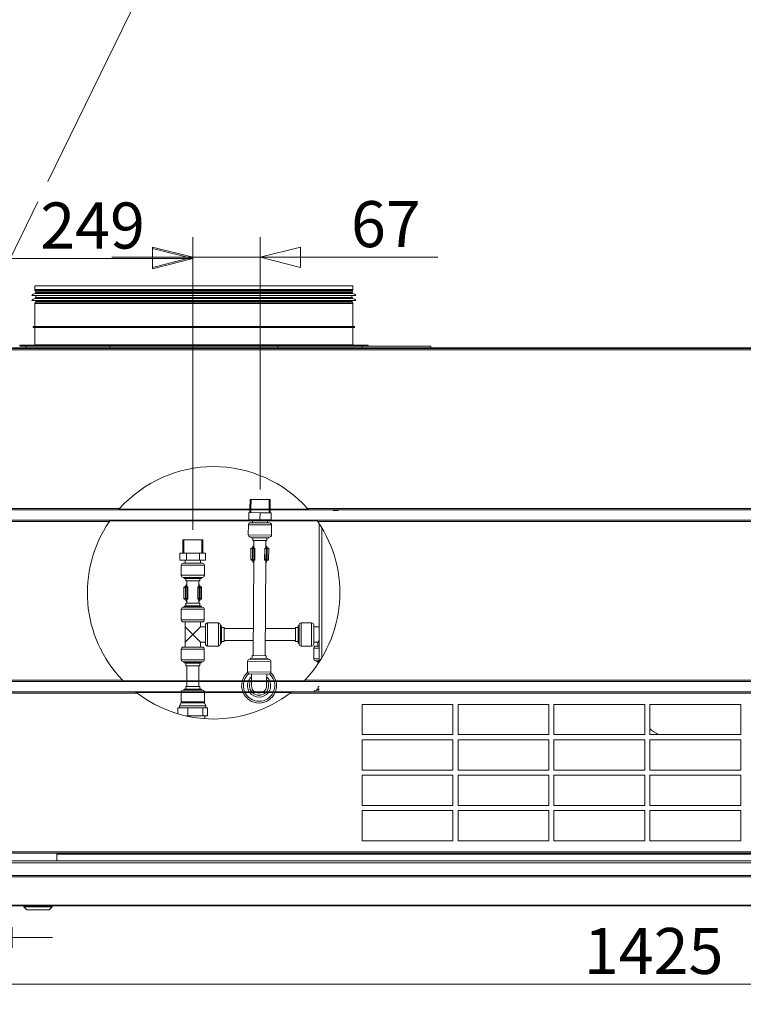
# Model space of a CAD drawing. Units: millimetres. Extents: x 182 to 20054, y 332 to 5832.
# Drawn here: x 6264 to 6980, y 3279 to 4254 of the extents above; entities that cross this region are included whole.
import ezdxf

# ---------------------------------------------------------------- set-up
doc = ezdxf.new("R2010")
doc.units = ezdxf.units.MM
doc.header["$LTSCALE"] = 20
doc.layers.add('AM - Dimension', color=9, linetype='Continuous', lineweight=5, true_color=0x808080)
doc.layers.add('AM - Drawing', color=7, linetype='Continuous', lineweight=5)
doc.layers.add('Hatch (ISO)', color=7, linetype='Continuous', lineweight=18)
doc.styles.add('Libre Frankling 9pkt Light', font='txt.shx')
doc.dimstyles.new('AM salgstegninger', dxfattribs={"dimscale": 20, "dimtxt": 2.28, "dimasz": 2, "dimexe": 1, "dimexo": 0.5, "dimgap": 0.5, "dimtad": 1, "dimdec": 0, "dimrnd": 1e-08, "dimtxsty": 'Libre Frankling 9pkt Light', "dimblk": 'Filled-2', "dimcen": 0.09, "dimdle": 6, "dimclrd": 8, "dimclre": 8, "dimclrt": 7, "dimadec": 0, "dimazin": 2, "dimtfac": 1, "dimtdec": 0, "dimtmove": 0, "dimatfit": 3, "dimldrblk": 'Filled-2', "dimfxl": 1, "dimtolj": 1, "dimlwd": 0, "dimlwe": 0, "dimarcsym": 0})
pattern_1 = [(59.99998, (0, 0), (-13.74815, 7.937505), [])]

# ---------------------------------------------------------------- blocks, each defined once
blk = doc.blocks.new('Filled-2')
at = {"color": 0}
for p, q in [((0, 0), (-1, 0.25)), ((-1, 0.25), (-1, -0.25)), ((-1, 0), (0, 0)), ((-1, -0.25), (0, 0))]:
    blk.add_line(p, q, dxfattribs=at)
at = {"color": 0, "flags": 128}
blk.add_lwpolyline([(-1, -0.25), (0, 0), (-1, 0.25), (-1, -0.25)], dxfattribs=at)
at = {"color": 0}
blk.add_solid([(-1, -0.25), (0, 0), (-1, 0.25), (-1, -0.25)], dxfattribs=at)
blk = doc.blocks.new('*D25')
at = {"layer": 'AM - Dimension', "color": 8, "lineweight": 0, "transparency": 16777216}
for p, q in [((6185.58, 3938.8), (6185.58, 4037.73)), ((6434.98, 3749.1), (6434.98, 4037.73)), ((6394.98, 4017.73), (6225.58, 4017.73))]:
    blk.add_line(p, q, dxfattribs=at)
at = {"layer": 'Defpoints', "color": 0, "transparency": 16777216}
for p in [(6185.58, 4017.73), (6185.58, 3928.8), (6434.98, 3739.1)]:
    blk.add_point(p, dxfattribs=at)
at = {"layer": 'AM - Dimension', "color": 8, "lineweight": 0, "transparency": 16777216, "xscale": 40, "yscale": 40, "zscale": 40, "rotation": 180}
blk.add_blockref('Filled-2', (6185.58, 4017.73), dxfattribs=at)
at = {"layer": 'AM - Dimension', "color": 8, "lineweight": 0, "transparency": 16777216, "xscale": 40, "yscale": 40, "zscale": 40}
blk.add_blockref('Filled-2', (6434.98, 4017.73), dxfattribs=at)
at = {"layer": 'AM - Dimension', "color": 7, "lineweight": 5, "transparency": 16777216, "insert": (6283.99, 4050.53), "char_height": 45.6, "attachment_point": 4, "style": 'Libre Frankling 9pkt Light'}
blk.add_mtext('\\A1;249', dxfattribs=at)
blk = doc.blocks.new('*D26')
at = {"layer": 'AM - Dimension', "color": 8, "lineweight": 0, "transparency": 16777216}
for p, q in [((6434.98, 3749.1), (6434.98, 4039.1)), ((6501.64, 3789.1), (6501.64, 4039.1)), ((6394.98, 4019.1), (6354.98, 4019.1)), ((6434.98, 4019.1), (6501.64, 4019.1)), ((6541.64, 4019.1), (6677.64, 4019.1))]:
    blk.add_line(p, q, dxfattribs=at)
at = {"layer": 'Defpoints', "color": 0, "transparency": 16777216}
for p in [(6434.98, 4019.1), (6501.64, 3779.1), (6434.98, 3739.1)]:
    blk.add_point(p, dxfattribs=at)
at = {"layer": 'AM - Dimension', "color": 8, "lineweight": 0, "transparency": 16777216, "xscale": 40, "yscale": 40, "zscale": 40}
blk.add_blockref('Filled-2', (6434.98, 4019.1), dxfattribs=at)
at = {"layer": 'AM - Dimension', "color": 8, "lineweight": 0, "transparency": 16777216, "xscale": 40, "yscale": 40, "zscale": 40, "rotation": 180}
blk.add_blockref('Filled-2', (6501.64, 4019.1), dxfattribs=at)
at = {"layer": 'AM - Dimension', "color": 7, "lineweight": 5, "transparency": 16777216, "insert": (6591.64, 4051.9), "char_height": 45.6, "attachment_point": 4, "style": 'Libre Frankling 9pkt Light'}
blk.add_mtext('\\A1;67', dxfattribs=at)
blk = doc.blocks.new('2dTransSymbol1')
at = {"layer": 'AM - Drawing'}
for p, q in [((314.577, 204.713), (332.389, 241.166)), ((311.175, 197.753), (314.083, 203.703))]:
    blk.add_line(p, q, dxfattribs=at)
blk = doc.blocks.new('*D36')
at = {"layer": 'AM - Dimension', "color": 8, "lineweight": 0, "transparency": 16777216}
for p, q in [((6185.58, 3876.75), (6185.58, 3279.26)), ((7611.03, 3792.43), (7611.03, 3279.26)), ((6225.58, 3299.26), (7571.03, 3299.26))]:
    blk.add_line(p, q, dxfattribs=at)
at = {"layer": 'Defpoints', "color": 0, "transparency": 16777216}
for p in [(6185.58, 3886.75), (7611.03, 3802.43), (7611.03, 3299.26)]:
    blk.add_point(p, dxfattribs=at)
at = {"layer": 'AM - Dimension', "color": 8, "lineweight": 0, "transparency": 16777216, "xscale": 40, "yscale": 40, "zscale": 40, "rotation": 180}
blk.add_blockref('Filled-2', (6185.58, 3299.26), dxfattribs=at)
at = {"layer": 'AM - Dimension', "color": 8, "lineweight": 0, "transparency": 16777216, "xscale": 40, "yscale": 40, "zscale": 40}
blk.add_blockref('Filled-2', (7611.03, 3299.26), dxfattribs=at)
at = {"layer": 'AM - Dimension', "color": 7, "lineweight": 5, "transparency": 16777216, "insert": (6822.3, 3332.06), "char_height": 45.6, "attachment_point": 4, "style": 'Libre Frankling 9pkt Light'}
blk.add_mtext('\\A1;1425', dxfattribs=at)
blk = doc.blocks.new('*D52')
at = {"layer": 'AM - Dimension', "color": 8, "lineweight": 0, "transparency": 16777216}
for p, q in [((6185.58, 3876.75), (6185.58, 3325.32)), ((6216.08, 3486.8), (6216.08, 3325.32)), ((6145.58, 3345.32), (6020.98, 3345.32)), ((6216.08, 3345.32), (6185.58, 3345.32)), ((6256.08, 3345.32), (6296.08, 3345.32))]:
    blk.add_line(p, q, dxfattribs=at)
at = {"layer": 'Defpoints', "color": 0, "transparency": 16777216}
for p in [(6185.58, 3886.75), (6216.08, 3496.8), (6216.08, 3345.32)]:
    blk.add_point(p, dxfattribs=at)
at = {"layer": 'AM - Dimension', "color": 8, "lineweight": 0, "transparency": 16777216, "xscale": 40, "yscale": 40, "zscale": 40}
blk.add_blockref('Filled-2', (6185.58, 3345.32), dxfattribs=at)
at = {"layer": 'AM - Dimension', "color": 8, "lineweight": 0, "transparency": 16777216, "xscale": 40, "yscale": 40, "zscale": 40, "rotation": 180}
blk.add_blockref('Filled-2', (6216.08, 3345.32), dxfattribs=at)
at = {"layer": 'AM - Dimension', "color": 7, "lineweight": 5, "transparency": 16777216, "insert": (6030.98, 3378.12), "char_height": 45.6, "attachment_point": 4, "style": 'Libre Frankling 9pkt Light'}
blk.add_mtext('\\A1;31', dxfattribs=at)

msp = doc.modelspace()

# ---------------------------------------------------------------- hatches: boundary and pattern name
at = {"layer": 'Hatch (ISO)'}
h = msp.add_hatch(dxfattribs=at)
h.set_pattern_fill('ANSI31', color=256, scale=127, angle=75.00018, style=0)
h.set_pattern_definition([(120.00018, (0, 0), (-13.74813, -7.937542), [])])
edge = h.paths.add_edge_path()
edge.add_line((6549.92, 3768.8), (6361.23, 3768.8))
edge.add_spline(control_points=[(6361.23, 3768.8), (6361.25, 3768.82), (6361.27, 3768.84), (6361.39, 3768.98), (6361.47, 3769.08), (6361.66, 3769.29), (6361.77, 3769.42), (6361.89, 3769.55)], knot_values=[0, 0, 0, 0, 0.055814, 0.055814, 0.111628, 0.111628, 0.16742, 0.16742, 0.16742, 0.16742], degree=3, periodic=0)
edge.add_line((6361.89, 3769.55), (6549.27, 3769.55))
edge.add_spline(control_points=[(6549.27, 3769.55), (6549.39, 3769.42), (6549.5, 3769.29), (6549.69, 3769.08), (6549.77, 3768.98), (6549.89, 3768.84), (6549.91, 3768.82), (6549.92, 3768.8)], knot_values=[-0.16742, -0.16742, -0.16742, -0.16742, -0.111628, -0.111628, -0.055814, -0.055814, 0, 0, 0, 0], degree=3, periodic=0)
h = msp.add_hatch(dxfattribs=at)
h.set_pattern_fill('ANSI31', color=256, scale=127, angle=14.99998, style=0)
h.set_pattern_definition(pattern_1)
edge = h.paths.add_edge_path()
edge.add_spline(control_points=[(6352.87, 3758.05), (6352.96, 3758.18), (6353.05, 3758.3), (6353.2, 3758.52), (6353.27, 3758.62), (6353.37, 3758.77), (6353.39, 3758.79), (6353.4, 3758.8)], knot_values=[-0.16167, -0.16167, -0.16167, -0.16167, -0.11215, -0.11215, -0.056075, -0.056075, 0, 0, 0, 0], degree=3, periodic=0)
edge.add_line((6353.4, 3758.8), (6557.76, 3758.8))
edge.add_spline(control_points=[(6557.76, 3758.8), (6557.77, 3758.79), (6557.79, 3758.77), (6557.89, 3758.62), (6557.96, 3758.52), (6558.11, 3758.3), (6558.2, 3758.18), (6558.29, 3758.05)], knot_values=[0, 0, 0, 0, 0.056075, 0.056075, 0.11215, 0.11215, 0.16167, 0.16167, 0.16167, 0.16167], degree=3, periodic=0)
edge.add_line((6558.29, 3758.05), (6352.87, 3758.05))
h = msp.add_hatch(dxfattribs=at)
h.set_pattern_fill('ANSI31', color=256, scale=127, angle=14.99998, style=0)
h.set_pattern_definition(pattern_1)
edge = h.paths.add_edge_path()
edge.add_spline(control_points=[(6366.8, 3598.8), (6366.79, 3598.82), (6366.77, 3598.84), (6366.63, 3598.97), (6366.54, 3599.07), (6366.33, 3599.28), (6366.2, 3599.41), (6366.07, 3599.55)], knot_values=[0, 0, 0, 0, 0.055948, 0.055948, 0.111896, 0.111896, 0.171197, 0.171197, 0.171197, 0.171197], degree=3, periodic=0)
edge.add_line((6366.07, 3599.55), (6545.09, 3599.55))
edge.add_spline(control_points=[(6545.09, 3599.55), (6544.96, 3599.41), (6544.83, 3599.28), (6544.62, 3599.07), (6544.52, 3598.97), (6544.39, 3598.84), (6544.37, 3598.82), (6544.35, 3598.8)], knot_values=[-0.171197, -0.171197, -0.171197, -0.171197, -0.111896, -0.111896, -0.055948, -0.055948, 0, 0, 0, 0], degree=3, periodic=0)
edge.add_line((6544.35, 3598.8), (6366.8, 3598.8))
h = msp.add_hatch(dxfattribs=at)
h.set_pattern_fill('ANSI31', color=256, scale=127, angle=90.00021, style=0)
h.set_pattern_definition([(135.0002, (0, 0), (-11.22528, -11.22536), [])])
edge = h.paths.add_edge_path()
edge.add_line((6377.98, 3588.8), (6533.17, 3588.8))
edge.add_spline(control_points=[(6533.17, 3588.8), (6533.17, 3588.8), (6533.16, 3588.79), (6533.12, 3588.76), (6533.09, 3588.73), (6532.97, 3588.64), (6532.85, 3588.55), (6532.59, 3588.34), (6532.41, 3588.2), (6532.22, 3588.05)], knot_values=[0, 0, 0, 0, 0.027848, 0.027848, 0.055696, 0.055696, 0.111392, 0.111392, 0.183465, 0.183465, 0.183465, 0.183465], degree=3, periodic=0)
edge.add_line((6532.22, 3588.05), (6378.94, 3588.05))
edge.add_spline(control_points=[(6378.94, 3588.05), (6378.75, 3588.2), (6378.57, 3588.34), (6378.3, 3588.55), (6378.19, 3588.64), (6378.07, 3588.73), (6378.04, 3588.76), (6378, 3588.79), (6377.99, 3588.8), (6377.98, 3588.8)], knot_values=[-0.183465, -0.183465, -0.183465, -0.183465, -0.111392, -0.111392, -0.055696, -0.055696, -0.027848, -0.027848, 0, 0, 0, 0], degree=3, periodic=0)

# ---------------------------------------------------------------- linework, layer by layer
at = {"layer": 'AM - Drawing'}
for p, q in [((6278.58, 3990.9), (6593.58, 3990.9)), ((6278.58, 3990.9), (6278.58, 3987.04)), ((6593.58, 3990.9), (6593.58, 3987.04)), ((6275.58, 3981.17), (6596.58, 3981.17)), ((6278.58, 3987.04), (6593.58, 3987.04)), ((6278.67, 3983.11), (6593.49, 3983.11)), ((6593.38, 3986.29), (6278.78, 3986.29)), ((6279.51, 3985.02), (6278.78, 3986.29)), ((6279.08, 3984.17), (6593.08, 3984.17)), ((6279.08, 3984.17), (6279.08, 3983.6)), ((6279.08, 3983.6), (6593.08, 3983.6)), ((6279.08, 3979.17), (6593.08, 3979.17)), ((6279.08, 3979.17), (6279.08, 3978.6)), ((6279.08, 3978.6), (6593.08, 3978.6)), ((6279.51, 3985.02), (6592.65, 3985.02)), ((6592.58, 3984.77), (6279.58, 3984.77)), ((6279.58, 3984.77), (6279.58, 3984.17)), ((6279.58, 3981.17), (6279.58, 3979.17)), ((6592.58, 3984.77), (6592.58, 3984.17)), ((6592.58, 3981.17), (6592.58, 3979.17)), ((6592.65, 3985.02), (6593.38, 3986.29)), ((6593.08, 3984.17), (6593.08, 3983.6)), ((6593.08, 3979.17), (6593.08, 3978.6)), ((6275.58, 3976.17), (6596.58, 3976.17)), ((6593.58, 3973.3), (6278.58, 3973.3)), ((6278.58, 3973.3), (6278.58, 3950.4)), ((6278.67, 3978.11), (6593.49, 3978.11)), ((6279.51, 3975.32), (6278.78, 3974.05)), ((6278.78, 3974.05), (6593.38, 3974.05)), ((6592.65, 3975.32), (6279.51, 3975.32)), ((6279.58, 3976.17), (6279.58, 3975.57)), ((6279.58, 3975.57), (6592.58, 3975.57)), ((6592.58, 3976.17), (6592.58, 3975.57)), ((6592.65, 3975.32), (6593.38, 3974.05)), ((6593.58, 3973.3), (6593.58, 3950.4)), ((6277.08, 3950.4), (6595.08, 3950.4)), ((6277.08, 3949.4), (6277.08, 3950.4)), ((6277.08, 3949.4), (6595.08, 3949.4)), ((6278.58, 3949.4), (6278.58, 3932.4)), ((6593.58, 3949.4), (6593.58, 3932.4)), ((6595.08, 3949.4), (6595.08, 3950.4)), ((6263.58, 3931.9), (6608.58, 3931.9)), ((6263.58, 3931.9), (6263.58, 3930.9)), ((6263.58, 3930.9), (6269.58, 3930.9)), ((6352.97, 3930.9), (6269.58, 3930.9)), ((6269.58, 3929.4), (6269.58, 3930.9)), ((6278.58, 3932.4), (6593.58, 3932.4)), ((6390.98, 3930.9), (6352.97, 3930.9)), ((6352.97, 3929.4), (6352.97, 3930.9)), ((6390.98, 3930.9), (6481.18, 3930.9)), ((6519.19, 3930.9), (6481.18, 3930.9)), ((6602.58, 3930.9), (6519.19, 3930.9)), ((6519.19, 3929.4), (6519.19, 3930.9)), ((6602.58, 3929.4), (6602.58, 3930.9)), ((6602.58, 3930.9), (6608.58, 3930.9)), ((6608.58, 3931.9), (6608.58, 3930.9)), ((6670.7, 3930.9), (6608.58, 3930.9)), ((6670.7, 3929.4), (6670.7, 3930.9)), ((6193.08, 3928.8), (7838.34, 3928.8)), ((7838.34, 3927.3), (6193.08, 3927.3)), ((6256.58, 3929.4), (6602.08, 3929.4)), ((6602.08, 3928.8), (6602.08, 3929.4)), ((6602.08, 3929.4), (6602.09, 3929.4)), ((6602.09, 3929.4), (6602.09, 3928.8)), ((6602.09, 3929.4), (6605.08, 3929.4)), ((6605.08, 3928.8), (6605.08, 3929.4)), ((6605.08, 3929.4), (7420.58, 3929.4)), ((6491.58, 3769.55), (6491.64, 3779.15)), ((6491.64, 3779.15), (6511.64, 3779.04)), ((6492.66, 3779.15), (6492.6, 3769.55)), ((6510.56, 3769.55), (6510.62, 3779.04)), ((6511.58, 3769.55), (6511.64, 3779.04)), ((6193.08, 3770.3), (6362.56, 3770.3)), ((6361.23, 3768.8), (6193.08, 3768.8)), ((6549.92, 3768.8), (6361.23, 3768.8)), ((6361.89, 3769.55), (6549.27, 3769.55)), ((6490.52, 3759.16), (6490.56, 3766.16)), ((6501.56, 3766.1), (6490.56, 3766.16)), ((6491.56, 3766.15), (6491.58, 3768.8)), ((6492.6, 3768.8), (6492.58, 3766.15)), ((6501.52, 3759.1), (6501.56, 3766.1)), ((6512.56, 3766.03), (6501.56, 3766.1)), ((6510.54, 3766.04), (6510.56, 3768.8)), ((6511.56, 3766.04), (6511.58, 3768.8)), ((6512.52, 3759.03), (6512.56, 3766.03)), ((6548.6, 3770.3), (7838.34, 3770.3)), ((7838.34, 3768.8), (6549.92, 3768.8)), ((6574.08, 3768.4), (6574.08, 3768.8)), ((6574.08, 3768.4), (6579.08, 3768.4)), ((6574.08, 3768.4), (6574.08, 3768.15)), ((6574.08, 3768.15), (6579.08, 3768.15)), ((6579.08, 3768.8), (6579.08, 3768.4)), ((6579.08, 3768.15), (6579.08, 3768.4)), ((6193.08, 3758.8), (6353.4, 3758.8)), ((6352.36, 3757.3), (6193.08, 3757.3)), ((6558.29, 3758.05), (6352.87, 3758.05)), ((6353.4, 3758.8), (6557.76, 3758.8)), ((6501.52, 3759.1), (6490.52, 3759.16)), ((6490.52, 3759.16), (6512.52, 3759.03)), ((6492.01, 3756.15), (6511.01, 3756.04)), ((6494.02, 3758.05), (6494.01, 3756.14)), ((6494.02, 3759.14), (6494.02, 3758.8)), ((6512.52, 3759.03), (6501.52, 3759.1)), ((6509.02, 3758.05), (6509.01, 3756.05)), ((6509.02, 3759.05), (6509.02, 3758.8)), ((6557.76, 3758.8), (7838.34, 3758.8)), ((7838.34, 3757.3), (6558.8, 3757.3)), ((6560.12, 3755.34), (6560.12, 3618.27)), ((6490, 3754.16), (6489.94, 3744.16)), ((6513, 3754.03), (6490, 3754.16)), ((6513, 3754.03), (6512.94, 3744.03)), ((6562.62, 3751.37), (6562.62, 3622.24)), ((6424.98, 3739.1), (6444.98, 3739.1)), ((6424.98, 3726.1), (6424.98, 3739.1)), ((6426, 3739.1), (6426, 3726.1)), ((6443.96, 3726.1), (6443.96, 3739.1)), ((6444.98, 3726.1), (6444.98, 3739.1)), ((6489.94, 3744.16), (6512.94, 3744.03)), ((6510.93, 3742.04), (6491.93, 3742.15)), ((6492.93, 3742.15), (6492.92, 3741.15)), ((6492.92, 3741.15), (6509.92, 3741.05)), ((6494.42, 3741.14), (6494.41, 3738.54)), ((6494.41, 3738.54), (6508.41, 3738.46)), ((6495.41, 3738.53), (6495.36, 3731.1)), ((6507.41, 3738.46), (6507.36, 3731.03)), ((6508.42, 3741.06), (6508.41, 3738.46)), ((6509.93, 3742.05), (6509.92, 3741.05)), ((6428.85, 3726.1), (6422.28, 3726.1)), ((6422.28, 3719.1), (6422.28, 3726.1)), ((6441.55, 3726.1), (6428.85, 3726.1)), ((6428.85, 3719.1), (6428.85, 3726.1)), ((6447.68, 3726.1), (6441.55, 3726.1)), ((6441.55, 3719.1), (6441.55, 3726.1)), ((6447.68, 3719.1), (6447.68, 3726.1)), ((6492.57, 3730.62), (6492.51, 3719.62)), ((6494.09, 3730.61), (6492.57, 3730.62)), ((6493.07, 3731.12), (6494.5, 3731.11)), ((6494.09, 3730.61), (6494.02, 3719.61)), ((6494.91, 3730.61), (6494.09, 3730.61)), ((6494.5, 3731.11), (6494.64, 3731.11)), ((6494.52, 3731.11), (6494.53, 3732.61)), ((6494.53, 3732.61), (6495.37, 3732.6)), ((6495.97, 3731.1), (6494.64, 3731.11)), ((6494.91, 3730.61), (6494.85, 3719.61)), ((6494.91, 3730.61), (6496.24, 3730.6)), ((6495.37, 3733.1), (6495.12, 3733.1)), ((6495.97, 3731.1), (6496.02, 3731.1)), ((6496.24, 3730.6), (6496.18, 3719.6)), ((6496.51, 3730.6), (6496.24, 3730.6)), ((6496.51, 3730.6), (6496.45, 3719.6)), ((6506.21, 3730.54), (6506.14, 3719.54)), ((6506.48, 3730.54), (6506.21, 3730.54)), ((6506.48, 3730.54), (6506.41, 3719.54)), ((6506.48, 3730.54), (6507.81, 3730.53)), ((6506.71, 3731.04), (6506.75, 3731.04)), ((6508.09, 3731.03), (6506.75, 3731.04)), ((6507.63, 3733.03), (6507.37, 3733.03)), ((6507.37, 3732.53), (6508.21, 3732.53)), ((6507.81, 3730.53), (6507.75, 3719.53)), ((6508.63, 3730.53), (6507.81, 3730.53)), ((6508.09, 3731.03), (6508.22, 3731.03)), ((6508.21, 3731.03), (6508.21, 3732.53)), ((6508.22, 3731.03), (6509.65, 3731.02)), ((6508.63, 3730.53), (6508.57, 3719.53)), ((6510.15, 3730.52), (6508.63, 3730.53)), ((6510.15, 3730.52), (6510.09, 3719.52)), ((6428.85, 3719.1), (6422.28, 3719.1)), ((6425.48, 3716.1), (6444.48, 3716.1)), ((6427.48, 3719.1), (6427.48, 3716.1)), ((6441.55, 3719.1), (6428.85, 3719.1)), ((6447.68, 3719.1), (6441.55, 3719.1)), ((6442.48, 3719.1), (6442.48, 3716.1)), ((6492.51, 3719.62), (6494.02, 3719.61)), ((6494.43, 3719.11), (6493, 3719.12)), ((6494.02, 3719.61), (6494.85, 3719.61)), ((6494.57, 3719.11), (6494.43, 3719.11)), ((6494.45, 3719.11), (6494.44, 3717.61)), ((6495.29, 3717.6), (6494.44, 3717.61)), ((6494.57, 3719.11), (6495.9, 3719.1)), ((6495.29, 3719.1), (6494.75, 3624.53)), ((6496.18, 3719.6), (6494.85, 3719.61)), ((6495.03, 3717.11), (6495.28, 3717.1)), ((6495.95, 3719.1), (6495.9, 3719.1)), ((6496.18, 3719.6), (6496.45, 3719.6)), ((6506.14, 3719.54), (6506.41, 3719.54)), ((6507.75, 3719.53), (6506.41, 3719.54)), ((6506.68, 3719.04), (6506.64, 3719.04)), ((6506.68, 3719.04), (6508.02, 3719.03)), ((6507.29, 3719.03), (6506.75, 3624.46)), ((6507.28, 3717.03), (6507.53, 3717.03)), ((6508.13, 3717.53), (6507.29, 3717.53)), ((6507.75, 3719.53), (6508.57, 3719.53)), ((6508.15, 3719.03), (6508.02, 3719.03)), ((6508.14, 3719.03), (6508.13, 3717.53)), ((6509.59, 3719.02), (6508.15, 3719.03)), ((6508.57, 3719.53), (6510.09, 3719.52)), ((6446.48, 3714.1), (6423.48, 3714.1)), ((6423.48, 3714.1), (6423.48, 3704.1)), ((6446.48, 3714.1), (6446.48, 3704.1)), ((6423.48, 3704.1), (6446.48, 3704.1)), ((6444.48, 3702.1), (6425.48, 3702.1)), ((6426.48, 3702.1), (6426.48, 3701.1)), ((6426.48, 3701.1), (6443.48, 3701.1)), ((6427.98, 3701.1), (6427.98, 3698.5)), ((6427.98, 3698.5), (6441.98, 3698.5)), ((6428.98, 3698.5), (6428.98, 3692.56)), ((6440.98, 3698.5), (6440.98, 3692.56)), ((6441.98, 3701.1), (6441.98, 3698.5)), ((6443.48, 3702.1), (6443.48, 3701.1)), ((6427.7, 3692.06), (6426.19, 3692.06)), ((6426.19, 3692.06), (6426.19, 3681.06)), ((6426.69, 3692.56), (6428.12, 3692.56)), ((6428.53, 3692.06), (6427.7, 3692.06)), ((6427.7, 3692.06), (6427.7, 3681.06)), ((6428.12, 3692.56), (6428.26, 3692.56)), ((6428.14, 3692.56), (6428.14, 3694.06)), ((6428.14, 3694.06), (6428.98, 3694.06)), ((6429.59, 3692.56), (6428.26, 3692.56)), ((6428.53, 3692.06), (6429.86, 3692.06)), ((6428.53, 3692.06), (6428.53, 3681.06)), ((6428.98, 3694.56), (6428.73, 3694.56)), ((6429.59, 3692.56), (6429.63, 3692.56)), ((6430.13, 3692.06), (6429.86, 3692.06)), ((6429.86, 3692.06), (6429.86, 3681.06)), ((6430.13, 3692.06), (6430.13, 3681.06)), ((6440.1, 3692.06), (6439.83, 3692.06)), ((6439.83, 3692.06), (6439.83, 3681.06)), ((6440.1, 3692.06), (6441.43, 3692.06)), ((6440.1, 3692.06), (6440.1, 3681.06)), ((6440.33, 3692.56), (6440.37, 3692.56)), ((6441.7, 3692.56), (6440.37, 3692.56)), ((6441.23, 3694.56), (6440.98, 3694.56)), ((6440.98, 3694.06), (6441.82, 3694.06)), ((6442.25, 3692.06), (6441.43, 3692.06)), ((6441.43, 3692.06), (6441.43, 3681.06)), ((6441.7, 3692.56), (6441.84, 3692.56)), ((6441.82, 3692.56), (6441.82, 3694.06)), ((6441.84, 3692.56), (6443.27, 3692.56)), ((6443.77, 3692.06), (6442.25, 3692.06)), ((6442.25, 3692.06), (6442.25, 3681.06)), ((6443.77, 3692.06), (6443.77, 3681.06)), ((6426.19, 3681.06), (6427.7, 3681.06)), ((6428.12, 3680.56), (6426.69, 3680.56)), ((6427.7, 3681.06), (6428.53, 3681.06)), ((6441.98, 3676.5), (6427.98, 3676.5)), ((6427.98, 3673.9), (6427.98, 3676.5)), ((6428.26, 3680.56), (6428.12, 3680.56)), ((6428.14, 3680.56), (6428.14, 3679.06)), ((6428.98, 3679.06), (6428.14, 3679.06)), ((6428.26, 3680.56), (6429.59, 3680.56)), ((6429.86, 3681.06), (6428.53, 3681.06)), ((6428.73, 3678.56), (6428.98, 3678.56)), ((6428.98, 3680.56), (6428.98, 3676.5)), ((6429.63, 3680.56), (6429.59, 3680.56)), ((6429.86, 3681.06), (6430.13, 3681.06)), ((6439.83, 3681.06), (6440.1, 3681.06)), ((6441.43, 3681.06), (6440.1, 3681.06)), ((6440.37, 3680.56), (6440.33, 3680.56)), ((6440.37, 3680.56), (6441.7, 3680.56)), ((6440.98, 3680.56), (6440.98, 3676.5)), ((6441.82, 3679.06), (6440.98, 3679.06)), ((6440.98, 3678.56), (6441.23, 3678.56)), ((6441.43, 3681.06), (6442.25, 3681.06)), ((6441.84, 3680.56), (6441.7, 3680.56)), ((6441.82, 3680.56), (6441.82, 3679.06)), ((6443.27, 3680.56), (6441.84, 3680.56)), ((6441.98, 3673.9), (6441.98, 3676.5)), ((6442.25, 3681.06), (6443.77, 3681.06)), ((6446.38, 3670.5), (6423.58, 3670.5)), ((6423.58, 3660), (6423.58, 3670.5)), ((6425.58, 3672.5), (6444.38, 3672.5)), ((6427.98, 3673.9), (6426.48, 3673.5)), ((6443.48, 3673.5), (6426.48, 3673.5)), ((6426.48, 3672.5), (6426.48, 3673.5)), ((6441.98, 3673.9), (6427.98, 3673.9)), ((6441.98, 3673.9), (6443.48, 3673.5)), ((6443.48, 3672.5), (6443.48, 3673.5)), ((6446.38, 3660), (6446.38, 3670.5)), ((6423.58, 3660), (6446.38, 3660)), ((6444.38, 3658), (6425.58, 3658)), ((6427.48, 3653), (6427.48, 3658)), ((6442.48, 3653), (6442.48, 3658)), ((6449.48, 3656.9), (6460.38, 3656.9)), ((6449.48, 3656.9), (6449.48, 3634.1)), ((6460.38, 3634.1), (6460.38, 3656.9)), ((6542.18, 3657), (6542.18, 3634)), ((6542.18, 3657), (6552.68, 3657)), ((6552.68, 3634), (6552.68, 3657)), ((6434.98, 3645.5), (6427.48, 3653)), ((6427.48, 3638), (6427.48, 3653)), ((6442.48, 3653), (6434.98, 3645.5)), ((6442.48, 3653), (6447.48, 3653)), ((6447.48, 3636.1), (6447.48, 3654.9)), ((6462.38, 3654.9), (6462.38, 3636.1)), ((6462.38, 3654), (6463.38, 3654)), ((6463.38, 3637), (6463.38, 3654)), ((6463.38, 3652.5), (6465.98, 3652.5)), ((6465.98, 3638.5), (6465.98, 3652.5)), ((6494.91, 3651.5), (6465.98, 3651.5)), ((6536.58, 3651.5), (6506.91, 3651.5)), ((6536.58, 3638.5), (6536.58, 3652.5)), ((6536.58, 3652.5), (6539.18, 3652.5)), ((6539.18, 3637), (6539.18, 3654)), ((6539.18, 3654), (6540.18, 3654)), ((6540.18, 3636), (6540.18, 3655)), ((6554.68, 3655), (6554.68, 3636)), ((6554.68, 3653), (6560.12, 3653)), ((6427.48, 3638), (6434.98, 3645.5)), ((6427.48, 3633), (6427.48, 3638)), ((6434.98, 3645.5), (6442.48, 3638)), ((6442.48, 3638), (6447.48, 3638)), ((6442.48, 3633), (6442.48, 3638)), ((6463.38, 3638.5), (6465.98, 3638.5)), ((6494.84, 3639.5), (6465.98, 3639.5)), ((6536.58, 3639.5), (6506.84, 3639.5)), ((6536.58, 3638.5), (6539.18, 3638.5)), ((6554.68, 3638), (6558.68, 3638)), ((6558.68, 3638), (6560.12, 3639.43)), ((6558.68, 3638), (6558.68, 3634)), ((6423.58, 3631), (6446.38, 3631)), ((6423.58, 3620.5), (6423.58, 3631)), ((6444.38, 3633), (6425.58, 3633)), ((6446.38, 3620.5), (6446.38, 3631)), ((6449.48, 3634.1), (6460.38, 3634.1)), ((6462.38, 3637), (6463.38, 3637)), ((6539.18, 3637), (6540.18, 3637)), ((6542.18, 3634), (6552.68, 3634)), ((6560.12, 3632), (6554.68, 3632)), ((6554.68, 3632), (6554.68, 3621.5)), ((6556.68, 3634), (6560.12, 3634)), ((6446.38, 3620.5), (6423.58, 3620.5)), ((6425.58, 3618.5), (6444.38, 3618.5)), ((6426.48, 3617.5), (6426.48, 3618.5)), ((6443.48, 3617.5), (6443.48, 3618.5)), ((6489.16, 3608.46), (6489.22, 3618.96)), ((6512.22, 3618.83), (6489.22, 3618.96)), ((6491.23, 3620.95), (6510.23, 3620.84)), ((6492.23, 3620.95), (6492.24, 3621.95)), ((6509.23, 3621.85), (6492.24, 3621.95)), ((6493.74, 3621.94), (6493.75, 3624.54)), ((6507.75, 3624.46), (6493.75, 3624.54)), ((6507.73, 3621.86), (6507.75, 3624.46)), ((6509.23, 3620.85), (6509.23, 3621.85)), ((6512.16, 3608.33), (6512.22, 3618.83)), ((6554.68, 3621.5), (6560.12, 3621.5)), ((6560.12, 3619.5), (6556.68, 3619.5)), ((6557.68, 3619.5), (6557.68, 3618.5)), ((6557.68, 3618.5), (6560.12, 3618.5)), ((6559.18, 3618.5), (6559.18, 3616.86)), ((6443.48, 3617.5), (6426.48, 3617.5)), ((6427.98, 3617.1), (6426.48, 3617.5)), ((6441.98, 3617.1), (6427.98, 3617.1)), ((6427.98, 3614.5), (6427.98, 3617.1)), ((6441.98, 3614.5), (6427.98, 3614.5)), ((6428.98, 3614.5), (6428.98, 3599.55)), ((6440.98, 3614.5), (6440.98, 3599.55)), ((6441.98, 3617.1), (6443.48, 3617.5)), ((6441.98, 3614.5), (6441.98, 3617.1)), ((6489.16, 3608.46), (6512.16, 3608.33)), ((6193.08, 3600.3), (6365.34, 3600.3)), ((6366.8, 3598.8), (6193.08, 3598.8)), ((6366.07, 3599.55), (6545.09, 3599.55)), ((6544.35, 3598.8), (6366.8, 3598.8)), ((6428.98, 3598.8), (6428.98, 3593.9)), ((6440.98, 3598.8), (6440.98, 3593.9)), ((6510.15, 3606.34), (6491.15, 3606.45)), ((6493.08, 3594.94), (6493.1, 3598.8)), ((6493.11, 3599.55), (6493.15, 3606.44)), ((6508.08, 3594.86), (6508.1, 3598.8)), ((6508.11, 3599.55), (6508.15, 3606.36)), ((7838.34, 3598.8), (6544.35, 3598.8)), ((6545.82, 3600.3), (7838.34, 3600.3)), ((6193.08, 3588.8), (6377.98, 3588.8)), ((6377.98, 3588.8), (6533.17, 3588.8)), ((6425.48, 3590.3), (6444.48, 3590.3)), ((6443.48, 3591.3), (6426.48, 3591.3)), ((6426.48, 3590.3), (6426.48, 3591.3)), ((6441.98, 3593.9), (6427.98, 3593.9)), ((6427.98, 3591.3), (6427.98, 3593.9)), ((6441.98, 3591.3), (6441.98, 3593.9)), ((6443.48, 3590.3), (6443.48, 3591.3)), ((6533.17, 3588.8), (7838.34, 3588.8)), ((6556.68, 3590.3), (6560.12, 3590.3)), ((6560.12, 3591.3), (6557.68, 3591.3)), ((6557.68, 3590.3), (6557.68, 3591.3)), ((6560.12, 3593.9), (6559.18, 3593.9)), ((6559.18, 3591.3), (6559.18, 3593.9)), ((6379.92, 3587.3), (6193.08, 3587.3)), ((6532.22, 3588.05), (6378.94, 3588.05)), ((6423.48, 3578.72), (6423.48, 3588.05)), ((6423.48, 3578.72), (6446.48, 3578.72)), ((6446.48, 3578.72), (6446.48, 3588.05)), ((7838.34, 3587.3), (6531.24, 3587.3)), ((6425.17, 3572.8), (6420.25, 3572.8)), ((6420.25, 3566.9), (6420.25, 3572.8)), ((6423.31, 3577.91), (6421.98, 3574.9)), ((6447.98, 3574.9), (6421.98, 3574.9)), ((6421.98, 3572.8), (6421.98, 3574.9)), ((6446.65, 3577.91), (6423.31, 3577.91)), ((6430.1, 3572.8), (6425.17, 3572.8)), ((6437.47, 3572.8), (6430.1, 3572.8)), ((6430.1, 3564.8), (6430.1, 3572.8)), ((6444.83, 3572.8), (6437.47, 3572.8)), ((6447.27, 3572.8), (6444.83, 3572.8)), ((6444.83, 3564.8), (6444.83, 3572.8)), ((6446.65, 3577.91), (6447.98, 3574.9)), ((6449.71, 3572.8), (6447.27, 3572.8)), ((6447.98, 3572.8), (6447.98, 3574.9)), ((6449.71, 3564.8), (6449.71, 3572.8)), ((6602.61, 3546.3), (6602.61, 3576.3)), ((6602.61, 3576.3), (6692.61, 3576.3)), ((6692.61, 3576.3), (6692.61, 3546.3)), ((6697.61, 3546.3), (6697.61, 3576.3)), ((6697.61, 3576.3), (6787.61, 3576.3)), ((6787.61, 3576.3), (6787.61, 3546.3)), ((6792.61, 3546.3), (6792.61, 3576.3)), ((6792.61, 3576.3), (6882.61, 3576.3)), ((6882.61, 3576.3), (6882.61, 3546.3)), ((6887.61, 3546.3), (6887.61, 3576.3)), ((6887.61, 3576.3), (6977.61, 3576.3)), ((6977.61, 3576.3), (6977.61, 3546.3)), ((6430.1, 3564.8), (6428.37, 3564.8)), ((6444.83, 3564.8), (6430.1, 3564.8)), ((6449.71, 3564.8), (6444.83, 3564.8)), ((6446.98, 3562.1), (6446.98, 3564.8)), ((6692.61, 3546.3), (6602.61, 3546.3)), ((6602.61, 3511.3), (6602.61, 3541.3)), ((6602.61, 3541.3), (6692.61, 3541.3)), ((6692.61, 3541.3), (6692.61, 3511.3)), ((6787.61, 3546.3), (6697.61, 3546.3)), ((6697.61, 3511.3), (6697.61, 3541.3)), ((6697.61, 3541.3), (6787.61, 3541.3)), ((6787.61, 3541.3), (6787.61, 3511.3)), ((6882.61, 3546.3), (6792.61, 3546.3)), ((6792.61, 3511.3), (6792.61, 3541.3)), ((6792.61, 3541.3), (6882.61, 3541.3)), ((6882.61, 3541.3), (6882.61, 3511.3)), ((6977.61, 3546.3), (6887.61, 3546.3)), ((6887.61, 3511.3), (6887.61, 3541.3)), ((6887.61, 3541.3), (6977.61, 3541.3)), ((6977.61, 3541.3), (6977.61, 3511.3)), ((6692.61, 3511.3), (6602.61, 3511.3)), ((6787.61, 3511.3), (6697.61, 3511.3)), ((6882.61, 3511.3), (6792.61, 3511.3)), ((6977.61, 3511.3), (6887.61, 3511.3)), ((6602.61, 3476.3), (6602.61, 3506.3)), ((6602.61, 3506.3), (6692.61, 3506.3)), ((6692.61, 3506.3), (6692.61, 3476.3)), ((6697.61, 3476.3), (6697.61, 3506.3)), ((6697.61, 3506.3), (6787.61, 3506.3)), ((6787.61, 3506.3), (6787.61, 3476.3)), ((6792.61, 3476.3), (6792.61, 3506.3)), ((6792.61, 3506.3), (6882.61, 3506.3)), ((6882.61, 3506.3), (6882.61, 3476.3)), ((6887.61, 3476.3), (6887.61, 3506.3)), ((6887.61, 3506.3), (6977.61, 3506.3)), ((6977.61, 3506.3), (6977.61, 3476.3)), ((6692.61, 3476.3), (6602.61, 3476.3)), ((6787.61, 3476.3), (6697.61, 3476.3)), ((6882.61, 3476.3), (6792.61, 3476.3)), ((6977.61, 3476.3), (6887.61, 3476.3)), ((6602.61, 3441.3), (6602.61, 3471.3)), ((6602.61, 3471.3), (6692.61, 3471.3)), ((6692.61, 3471.3), (6692.61, 3441.3)), ((6697.61, 3441.3), (6697.61, 3471.3)), ((6697.61, 3471.3), (6787.61, 3471.3)), ((6787.61, 3471.3), (6787.61, 3441.3)), ((6792.61, 3441.3), (6792.61, 3471.3)), ((6792.61, 3471.3), (6882.61, 3471.3)), ((6882.61, 3471.3), (6882.61, 3441.3)), ((6887.61, 3441.3), (6887.61, 3471.3)), ((6887.61, 3471.3), (6977.61, 3471.3)), ((6977.61, 3471.3), (6977.61, 3441.3)), ((6692.61, 3441.3), (6602.61, 3441.3)), ((6787.61, 3441.3), (6697.61, 3441.3)), ((6882.61, 3441.3), (6792.61, 3441.3)), ((6977.61, 3441.3), (6887.61, 3441.3)), ((6193.08, 3430.3), (7838.34, 3430.3)), ((7838.34, 3428.8), (6193.08, 3428.8)), ((6300.48, 3427.8), (6300.48, 3421.3)), ((7308.33, 3427.8), (6300.48, 3427.8)), ((6207.87, 3419.3), (7837.69, 3419.3)), ((6208.87, 3421.3), (7836.69, 3421.3)), ((6207.87, 3406.8), (7837.69, 3406.8)), ((6208.16, 3405.39), (7837.4, 3405.39)), ((6236.73, 3377.39), (7808.83, 3377.39)), ((6236.73, 3376.8), (7808.83, 3376.8)), ((6267.73, 3375.8), (6267.73, 3376.8)), ((6295.73, 3375.8), (6267.73, 3375.8)), ((6270.73, 3372.8), (6267.73, 3375.8)), ((6292.73, 3372.8), (6295.73, 3375.8)), ((6295.73, 3375.8), (6295.73, 3376.8)), ((6292.73, 3372.8), (6270.73, 3372.8))]:
    msp.add_line(p, q, dxfattribs=at)
for centre, radius, start, end in [((6279.6, 3978.2), 5, 100.68984, 143.51781), ((6280.08, 3987.04), 1.5, 180, 210), ((6278.58, 3983.6), 0.5, 280.68984, 0), ((6278.58, 3978.6), 0.5, 280.68984, 0), ((6279.08, 3984.77), 0.5, 0, 30), ((6593.08, 3984.77), 0.5, 150, 180), ((6593.58, 3983.6), 0.5, 180, 259.31016), ((6593.58, 3978.6), 0.5, 180, 259.31016), ((6592.08, 3987.04), 1.5, 330, 0), ((6592.56, 3978.2), 5, 36.48219, 79.31016), ((6279.6, 3973.2), 5, 100.68984, 143.51781), ((6280.08, 3973.3), 1.5, 150, 180), ((6279.08, 3975.57), 0.5, 330, 0), ((6593.08, 3975.57), 0.5, 180, 210), ((6592.08, 3973.3), 1.5, 0, 30), ((6592.56, 3973.2), 5, 36.48219, 79.31016), ((6278.08, 3932.4), 0.5, 270, 0), ((6594.08, 3932.4), 0.5, 180, 270), ((6455.58, 3686.8), 125, 41.91289, 138.08711), ((6455.58, 3686.8), 125, 145.66712, 223.78864), ((6492, 3754.15), 2, 89.67041, 179.67041), ((6511, 3754.04), 2, 359.67041, 89.67041), ((6455.58, 3686.8), 125, 316.21136, 34.33288), ((6491.94, 3744.15), 2, 179.67041, 269.67041), ((6510.94, 3744.04), 2, 269.67041, 359.67041), ((6493.07, 3730.62), 0.5, 89.67041, 179.67041), ((6496.01, 3730.6), 0.5, 359.67041, 89.67041), ((6506.71, 3730.54), 0.5, 89.67041, 179.67041), ((6509.65, 3730.52), 0.5, 359.67041, 89.67041), ((6425.48, 3714.1), 2, 90, 180), ((6444.48, 3714.1), 2, 0, 90), ((6493.01, 3719.62), 0.5, 179.67041, 269.67041), ((6495.95, 3719.6), 0.5, 269.67041, 359.67041), ((6506.64, 3719.54), 0.5, 179.67041, 269.67041), ((6509.59, 3719.52), 0.5, 269.67041, 359.67041), ((6425.48, 3704.1), 2, 180, 270), ((6444.48, 3704.1), 2, 270, 0), ((6426.69, 3692.06), 0.5, 90, 180), ((6429.63, 3692.06), 0.5, 0, 90), ((6440.33, 3692.06), 0.5, 90, 180), ((6443.27, 3692.06), 0.5, 0, 90), ((6426.69, 3681.06), 0.5, 180, 270), ((6429.63, 3681.06), 0.5, 270, 0), ((6440.33, 3681.06), 0.5, 180, 270), ((6443.27, 3681.06), 0.5, 270, 0), ((6425.58, 3670.5), 2, 90, 180), ((6444.38, 3670.5), 2, 0, 90), ((6425.58, 3660), 2, 180, 270), ((6444.38, 3660), 2, 270, 0), ((6449.48, 3654.9), 2, 90, 180), ((6460.38, 3654.9), 2, 0, 90), ((6542.18, 3655), 2, 90, 180), ((6552.68, 3655), 2, 0, 90), ((6425.58, 3631), 2, 90, 180), ((6444.38, 3631), 2, 0, 90), ((6449.48, 3636.1), 2, 180, 270), ((6460.38, 3636.1), 2, 270, 0), ((6542.18, 3636), 2, 180, 270), ((6552.68, 3636), 2, 270, 0), ((6556.68, 3632), 2, 90, 180), ((6425.58, 3620.5), 2, 180, 270), ((6444.38, 3620.5), 2, 270, 0), ((6491.22, 3618.95), 2, 89.67041, 179.67041), ((6510.22, 3618.84), 2, 359.67041, 89.67041), ((6556.68, 3621.5), 2, 180, 270), ((6491.16, 3608.45), 2, 179.67041, 269.67041), ((6510.16, 3608.34), 2, 269.67041, 359.67041), ((6500.58, 3594.9), 17.25, 166.92098, 200.69636), ((6500.58, 3594.9), 17.25, 131.1133, 164.34924), ((6500.58, 3594.9), 15.55, 165.46127, 203.08227), ((6500.58, 3594.9), 15.55, 131.08697, 162.58649), ((6500.58, 3594.9), 11.5, 160.15711, 212.01377), ((6500.58, 3594.9), 11.5, 130.37611, 156.13021), ((6500.58, 3594.9), 9.5, 155.73839, 219.92079), ((6500.58, 3594.9), 9.5, 141.80676, 150.66922), ((6500.58, 3594.9), 9.5, 320.07921, 24.26161), ((6500.58, 3594.9), 9.5, 29.33078, 37.53405), ((6500.58, 3594.9), 11.5, 23.86979, 48.9647), ((6500.58, 3594.9), 11.5, 327.98623, 19.84289), ((6500.58, 3594.9), 15.55, 17.41351, 48.25384), ((6500.58, 3594.9), 17.25, 15.65076, 48.22751), ((6500.58, 3594.9), 15.55, 336.91773, 14.53873), ((6500.58, 3594.9), 17.25, 339.30364, 13.07902), ((6425.48, 3588.3), 2, 90, 165.41642), ((6444.48, 3588.3), 2, 14.58358, 90), ((6500.58, 3594.9), 7.5, 179.67041, 234.37586), ((6500.58, 3594.9), 7.5, 305.62414, 359.67041), ((6556.68, 3588.3), 2, 90, 165.41642), ((6455.58, 3686.8), 125, 232.74981, 307.25019), ((6421.48, 3578.72), 2, 336.19406, 0), ((6448.48, 3578.72), 2, 180, 203.80594), ((6500.58, 3594.9), 17.25, 203.38413, 336.61587), ((6500.58, 3594.9), 15.55, 206.122, 333.878), ((6500.58, 3594.9), 11.5, 216.53691, 323.46309), ((6500.58, 3594.9), 9.5, 226.11027, 313.88973), ((6500.58, 3594.9), 7.5, 245.90299, 294.09701), ((6981.58, 3678.4), 157.5, 233.37013, 237.00627)]:
    msp.add_arc(centre, radius, start, end, dxfattribs=at)
for centre, major_axis, ratio, start_param, end_param in [((6494.5, 3730.61), (0.003, 0.5), 0.82745, 0, 1.570796), ((6495.12, 3732.6), (-0.591, 0.003), 0.845562, 4.712389, 6.283185), ((6494.64, 3730.61), (0.003, 0.5), 0.546966, 4.712389, 6.283185), ((6495.97, 3730.6), (0.003, 0.5), 0.546966, 4.712389, 6.283185), ((6506.75, 3730.54), (0.003, 0.5), 0.546966, 0, 1.570796), ((6507.62, 3732.53), (0.591, -0.003), 0.845562, 0, 1.570796), ((6508.08, 3730.53), (0.003, 0.5), 0.546966, 0, 1.570796), ((6508.22, 3730.53), (0.003, 0.5), 0.82745, 4.712389, 6.283185), ((6494.44, 3719.61), (-0.003, -0.5), 0.82745, 4.712389, 6.283185), ((6495.03, 3717.61), (0.591, -0.003), 0.845562, 3.141593, 4.712389), ((6494.57, 3719.61), (-0.003, -0.5), 0.546966, 0, 1.570796), ((6495.91, 3719.6), (-0.003, -0.5), 0.546966, 0, 1.570796), ((6506.69, 3719.54), (-0.003, -0.5), 0.546966, 4.712389, 6.283185), ((6507.54, 3717.53), (-0.591, 0.003), 0.845562, 1.570796, 3.141593), ((6508.02, 3719.53), (-0.003, -0.5), 0.546966, 4.712389, 6.283185), ((6508.16, 3719.53), (-0.003, -0.5), 0.82745, 0, 1.570796), ((6428.12, 3692.06), (0, 0.5), 0.82745, 0, 1.570796), ((6428.73, 3694.06), (-0.591, 0), 0.845562, 4.712389, 6.283185), ((6428.26, 3692.06), (0, 0.5), 0.546966, 4.712389, 6.283185), ((6429.59, 3692.06), (0, 0.5), 0.546966, 4.712389, 6.283185), ((6440.37, 3692.06), (0, 0.5), 0.546966, 0, 1.570796), ((6441.23, 3694.06), (0.591, 0), 0.845562, 0, 1.570796), ((6441.7, 3692.06), (0, 0.5), 0.546966, 0, 1.570796), ((6441.84, 3692.06), (0, 0.5), 0.82745, 4.712389, 6.283185), ((6428.12, 3681.06), (0, -0.5), 0.82745, 4.712389, 6.283185), ((6428.73, 3679.06), (0.591, 0), 0.845562, 3.141593, 4.712389), ((6428.26, 3681.06), (0, -0.5), 0.546966, 0, 1.570796), ((6429.59, 3681.06), (0, -0.5), 0.546966, 0, 1.570796), ((6440.37, 3681.06), (0, -0.5), 0.546966, 4.712389, 6.283185), ((6441.23, 3679.06), (-0.591, 0), 0.845562, 1.570796, 3.141593), ((6441.7, 3681.06), (0, -0.5), 0.546966, 4.712389, 6.283185), ((6441.84, 3681.06), (0, -0.5), 0.82745, 0, 1.570796)]:
    msp.add_ellipse(centre, major_axis=major_axis, ratio=ratio, start_param=start_param, end_param=end_param, dxfattribs=at)
for points, knots in [([(6361.23, 3768.8), (6361.23, 3768.8), (6361.27, 3768.84), (6361.39, 3768.98), (6361.47, 3769.08), (6361.7, 3769.33), (6361.86, 3769.51), (6362.2, 3769.9), (6362.39, 3770.11), (6362.56, 3770.3)], [0, 0, 0, 0, 0.0558141, 0.0558141, 0.1116281, 0.1116281, 0.1884901, 0.1884901, 0.265352, 0.265352, 0.265352, 0.265352]), ([(6548.6, 3770.3), (6548.77, 3770.11), (6548.96, 3769.9), (6549.3, 3769.51), (6549.46, 3769.33), (6549.69, 3769.08), (6549.77, 3768.98), (6549.89, 3768.84), (6549.92, 3768.8), (6549.92, 3768.8)], [-0.265352, -0.265352, -0.265352, -0.265352, -0.1884901, -0.1884901, -0.1116281, -0.1116281, -0.0558141, -0.0558141, 0, 0, 0, 0]), ([(6352.36, 3757.3), (6352.49, 3757.49), (6352.63, 3757.7), (6352.89, 3758.08), (6353.02, 3758.26), (6353.2, 3758.52), (6353.27, 3758.62), (6353.37, 3758.77), (6353.4, 3758.8), (6353.4, 3758.8)], [-0.251092, -0.251092, -0.251092, -0.251092, -0.1816208, -0.1816208, -0.1121496, -0.1121496, -0.0560748, -0.0560748, 0, 0, 0, 0]), ([(6557.76, 3758.8), (6557.76, 3758.8), (6557.79, 3758.77), (6557.89, 3758.62), (6557.96, 3758.52), (6558.14, 3758.26), (6558.26, 3758.08), (6558.53, 3757.7), (6558.67, 3757.49), (6558.8, 3757.3)], [0, 0, 0, 0, 0.0560748, 0.0560748, 0.1121496, 0.1121496, 0.1816208, 0.1816208, 0.251092, 0.251092, 0.251092, 0.251092]), ([(6366.8, 3598.8), (6366.8, 3598.8), (6366.77, 3598.84), (6366.63, 3598.97), (6366.54, 3599.07), (6366.29, 3599.32), (6366.11, 3599.51), (6365.73, 3599.9), (6365.53, 3600.11), (6365.34, 3600.3)], [0, 0, 0, 0, 0.0559478, 0.0559478, 0.1118955, 0.1118955, 0.1922672, 0.1922672, 0.272639, 0.272639, 0.272639, 0.272639]), ([(6545.82, 3600.3), (6545.63, 3600.11), (6545.43, 3599.9), (6545.05, 3599.51), (6544.87, 3599.32), (6544.62, 3599.07), (6544.52, 3598.97), (6544.39, 3598.84), (6544.35, 3598.8), (6544.35, 3598.8)], [-0.272639, -0.272639, -0.272639, -0.272639, -0.1922672, -0.1922672, -0.1118955, -0.1118955, -0.0559478, -0.0559478, 0, 0, 0, 0]), ([(6379.92, 3587.3), (6379.66, 3587.49), (6379.39, 3587.71), (6378.87, 3588.11), (6378.62, 3588.3), (6378.3, 3588.55), (6378.19, 3588.64), (6378.07, 3588.73), (6378.04, 3588.76), (6378, 3588.79), (6377.98, 3588.8), (6377.98, 3588.8)], [-0.3021327, -0.3021327, -0.3021327, -0.3021327, -0.2067626, -0.2067626, -0.1113924, -0.1113924, -0.0556962, -0.0556962, -0.0278481, -0.0278481, 0, 0, 0, 0]), ([(6533.17, 3588.8), (6533.17, 3588.8), (6533.16, 3588.79), (6533.12, 3588.76), (6533.09, 3588.73), (6532.97, 3588.64), (6532.85, 3588.55), (6532.54, 3588.3), (6532.29, 3588.11), (6531.77, 3587.71), (6531.49, 3587.49), (6531.24, 3587.3)], [0, 0, 0, 0, 0.0278481, 0.0278481, 0.0556962, 0.0556962, 0.1113924, 0.1113924, 0.2067626, 0.2067626, 0.3021327, 0.3021327, 0.3021327, 0.3021327])]:
    msp.add_open_spline(points, degree=3, knots=knots, dxfattribs=at)

# ---------------------------------------------------------------- block references
at = {"xscale": 20, "yscale": 20, "zscale": 20}
msp.add_blockref('2dTransSymbol1', (0, 0), dxfattribs=at)

# ---------------------------------------------------------------- dimensions: what is measured, and where the dimension line sits
at = {"layer": 'AM - Dimension', "color": 8, "lineweight": 5, "true_color": 0x808080}
for base, p1, p2, override, picture, middle in [((6185.58, 4017.73), (6434.98, 3739.1), (6185.58, 3928.8), {"dimgap": 0.5, "dimdec": 0, "dimtol": 0, "dimlim": 0, "dimtp": 0, "dimtm": 0, "dimtdec": 0, "dimtofl": 0, "dimatfit": 1}, '*D25', (6344.79, 4017.73)), ((6434.98, 4019.1), (6501.64, 3779.1), (6434.98, 3739.1), {"dimgap": 0.5, "dimdec": 0, "dimtol": 0, "dimlim": 0, "dimtp": 0, "dimtm": 0, "dimtdec": 0, "dimtofl": 1, "dimatfit": 1}, '*D26', (6629.64, 4019.1)), ((6216.08, 3345.32), (6185.58, 3886.75), (6216.08, 3496.8), {"dimgap": 0.5, "dimdec": 0, "dimlfac": 1.016393, "dimtol": 0, "dimlim": 0, "dimtp": 0, "dimtm": 0, "dimtdec": 0, "dimtofl": 1, "dimatfit": 1}, '*D52', (6061.38, 3345.32)), ((7611.03, 3299.26), (6185.58, 3886.75), (7611.03, 3802.43), {"dimgap": 0.5, "dimdec": 0, "dimtol": 0, "dimlim": 0, "dimtp": 0, "dimtm": 0, "dimtdec": 0, "dimtofl": 0, "dimatfit": 1}, '*D36', (6898.3, 3299.26))]:
    dim = msp.add_linear_dim(base=base, p1=p1, p2=p2, angle=180, dimstyle='AM salgstegninger', override=override, dxfattribs=at)
    dim.commit()
    dim.dimension.update_dxf_attribs({"geometry": picture, "text_midpoint": middle, "dimtype": 160})

doc.saveas('drawing.dxf')
